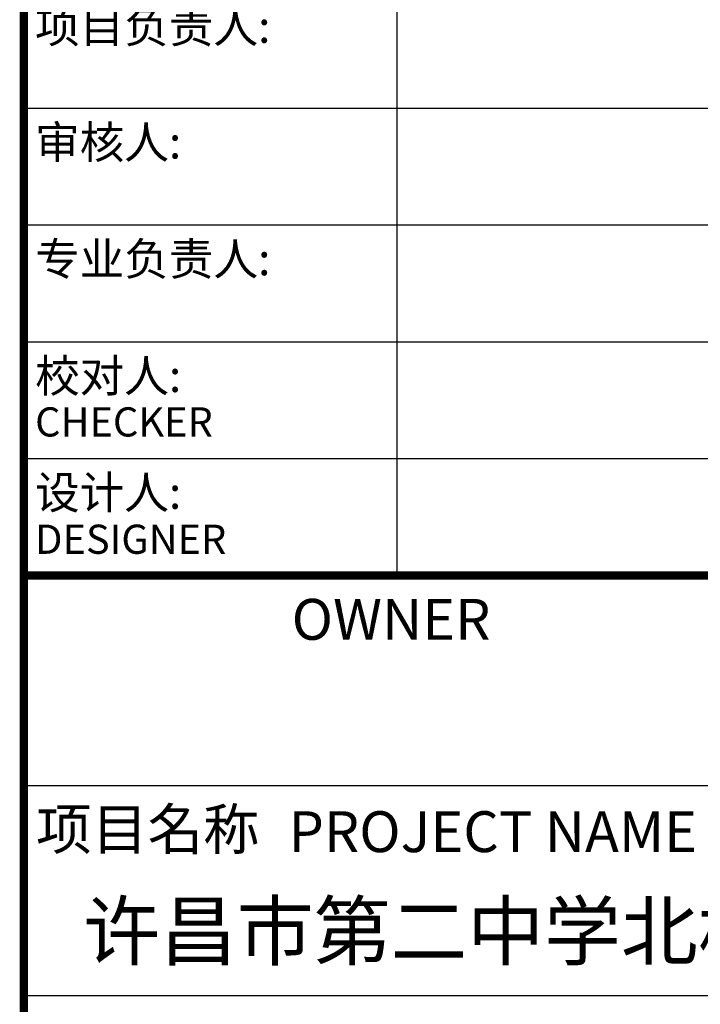
# Model space of a CAD drawing. Extents: x -33255 to 209064, y -181806 to 248694.
# Drawn here: x 16610 to 22440, y 215221 to 223654 of the extents above; entities that cross this region are included whole.
import ezdxf

# ---------------------------------------------------------------- set-up
doc = ezdxf.new("R2010")
doc.units = 0
doc.header["$LTSCALE"] = 1000
doc.header["$MEASUREMENT"] = 0
for name, color, linetype in [('PUB_HATCH', 8, 'Continuous'), ('PUB_TEXT', 7, 'Continuous'), ('PUB_TITLE', 4, 'Continuous'), ('TITLE-BLOCK-TEXT', 165, 'Continuous')]:
    doc.layers.add(name, color=color, linetype=linetype)
doc.styles.get("Standard").update_dxf_attribs({"font": 'gbenor.shx', "bigfont": 'gbcbig.shx'})
doc.styles.add('黑体', font='simhei.ttf')

# ---------------------------------------------------------------- blocks, each defined once
blk = doc.blocks.new('A$C0ACD22AE')
at = {"layer": 'PUB_TITLE'}
for p, q in [((10443.9, 12057.6), (10443.9, 18057.6)), ((15743.9, 16057.6), (7243.9, 16057.6)), ((15743.9, 16057.6), (7243.9, 16057.6)), ((15743.9, 15057.6), (7243.9, 15057.6)), ((15743.9, 14057.6), (7243.9, 14057.6)), ((15743.9, 13057.6), (7243.9, 13057.6)), ((15743.9, 10257.6), (7243.9, 10257.6)), ((15743.9, 8457.6), (7243.9, 8457.6))]:
    blk.add_line(p, q, dxfattribs=at)
at = {"layer": 'PUB_TITLE', "const_width": 70}
blk.add_lwpolyline([(15743.9, 857.6), (15743.9, 40857.6), (7243.9, 40857.6), (7243.9, 857.6), (15743.9, 857.6)], close=True, dxfattribs=at)
blk.add_lwpolyline([(15743.9, 12057.6), (7243.9, 12057.6)], dxfattribs=at)
at = {"layer": 'PUB_TEXT'}
blk.add_text('许昌市第二中学北校区（原八中）维修改造项目', height=482.27, dxfattribs=at).set_placement((7753.8, 8771.1))
at = {"layer": 'TITLE-BLOCK-TEXT', "style": '黑体'}
for s, height, p in [('项目负责人:', 280, (7341, 16620)), ('审核人:', 280, (7341, 15629)), ('专业负责人:', 280, (7341, 14629)), ('校对人:', 280, (7341, 13629)), ('CHECKER', 250, (7341, 13248.2)), ('设计人:', 280, (7341, 12629)), ('DESIGNER', 250, (7341, 12243.4)), ('OWNER', 350, (9539, 11507.3)), ('项目名称', 350, (7349.9, 9710)), ('PROJECT NAME', 350, (9512.4, 9688.6))]:
    blk.add_text(s, height=height, dxfattribs=at).set_placement(p)

msp = doc.modelspace()

# ---------------------------------------------------------------- block references
at = {"layer": 'PUB_HATCH'}
msp.add_blockref('A$C0ACD22AE', (9401.1, 206836), dxfattribs=at)

doc.saveas('drawing.dxf')
